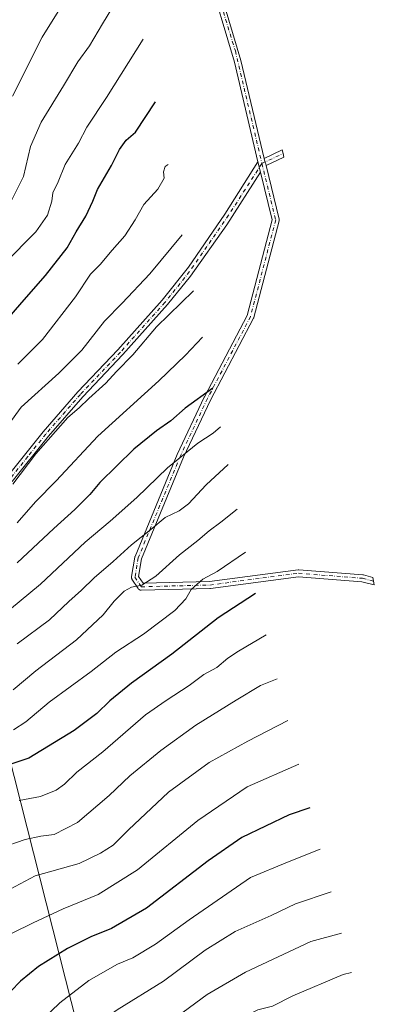
# Model space of a CAD drawing. Units: metres. Extents: x 609851 to 611990, y 4791783 to 4794127.
# Drawn here: x 611581 to 611708, y 4792488 to 4792841 of the extents above; entities that cross this region are included whole.
import ezdxf

# ---------------------------------------------------------------- set-up
doc = ezdxf.new("R2010")
doc.units = ezdxf.units.M
doc.header["$MEASUREMENT"] = 0
doc.linetypes.add('DGN Style 4', pattern=[2.6384748266838614, 1.318413404963828, -0.6592067024819142, 0.001648016756204785, -0.6592067024819142])
for name, color, linetype, lineweight in [('Arbolado forestal CxS', 92, 'Continuous', 0), ('Camino Cxs', 7, 'Continuous', 0), ('Camino eje', 30, 'DGN Style 4', 13), ('Curva de nivel maestra', 30, 'Continuous', 30), ('Curva de nivel normal', 30, 'Continuous', 0)]:
    doc.layers.add(name, color=color, linetype=linetype, lineweight=lineweight)

msp = doc.modelspace()

# ---------------------------------------------------------------- linework, layer by layer
at = {"layer": 'Arbolado forestal CxS', "color": 92, "linetype": 'Continuous', "lineweight": 0}
for points in [[(611559.8635, 4792650.0781, 316.6110999999946), (611565.0950999996, 4792623.860099999, 327.7158000000054), (611597.1935000002, 4792497.0781, 377.7690000000002), (611603.2827000003, 4792473.026699999, 385.376099999994), (611603.3526999997, 4792472.749299999, 385.4670000000042), (611604.0768999998, 4792469.871300001, 386.3539000000019), (611617.2489, 4792417.861500001, 406.6594000000041), (611617.2560000002, 4792417.833699999, 406.6716000000015), (611643.7358999997, 4792313.2137, 448.1040000000066), (611644.4159000004, 4792310.530900001, 449.0491999999941), (611644.7905000001, 4792309.066500001, 449.5700999999972), (611645.1756999996, 4792307.535300001, 450.1266000000033), (611661.2599, 4792242.5277, 475.7467000000034), (611672.8262999998, 4792195.779899999, 495.0691999999981)], [(611565.0950999996, 4792623.860099999, 327.7158000000054), (611597.1935000002, 4792497.0781, 377.7690000000002), (611603.2827000003, 4792473.026699999, 385.376099999994), (611603.3526999997, 4792472.749299999, 385.4670000000042), (611604.0768999998, 4792469.871300001, 386.3539000000019), (611617.2489, 4792417.861500001, 406.6594000000041), (611617.2560000002, 4792417.833699999, 406.6716000000015), (611643.7358999997, 4792313.2137, 448.1040000000066), (611644.4159000004, 4792310.530900001, 449.0491999999941), (611644.7905000001, 4792309.066500001, 449.5700999999972), (611645.1756999996, 4792307.535300001, 450.1266000000033), (611661.2599, 4792242.5277, 475.7467000000034), (611672.8262999998, 4792195.779899999, 495.0691999999981), (611512.7735000001, 4792009.380899999, 543.9511999999959)]]:
    msp.add_polyline3d(points, dxfattribs=at)
at = {"layer": 'Camino Cxs', "color": 7, "linetype": 'Continuous', "lineweight": 0}
for points in [[(611650.0673000002, 4792859.544500001, 305.2348000000056), (611659.9911000002, 4792826.2007, 311.8690999999963), (611668.3091000002, 4792790.988399999, 313.3044999999984), (611668.5575000001, 4792789.937200001, 312.7375999999931), (611668.6359000001, 4792789.8084, 312.6781000000047), (611668.6982000005, 4792789.671200001, 312.6067000000039), (611668.7435999997, 4792789.5274, 312.5247999999993), (611668.9831999998, 4792788.5404, 311.915399999998), (611673.6519999999, 4792769.310799999, 318.9539999999979), (611673.6838999996, 4792769.108300001, 318.9848999999958), (611673.6821999997, 4792768.9033, 319.0127999999968), (611673.6470999997, 4792768.701400001, 319.0432000000001), (611664.6404999997, 4792734.060900001, 334.2507000000041), (611664.6052999999, 4792733.947899999, 334.2685999999958), (611664.5372000001, 4792733.794000001, 334.2848999999987), (611649.1413000004, 4792704.492900001, 342.8910999999935), (611639.4886999996, 4792684.001300001, 338.9980999999971), (611624.4814999999, 4792647.685000001, 351.0192999999999), (611623.3954999996, 4792641.341600001, 350.2866999999969), (611624.9804999996, 4792638.8983, 350.9670000000042), (611648.8043999998, 4792639.505799999, 354.1823000000004), (611680.4524999997, 4792643.7073, 355.9098999999987), (611680.6171000004, 4792643.7182, 355.760500000004), (611680.7143999999, 4792643.714400001, 355.661500000002), (611703.5993999997, 4792641.9253, 360.0693000000028), (611703.7191000005, 4792641.9101, 360.1968999999954), (611703.8224, 4792641.8873, 360.3080999999947), (611707.1392999999, 4792641.0077, 362.9590000000026), (611707.4286000002, 4792639.637800001, 361.8901999999944), (611707.7178999997, 4792638.267899999, 360.3672999999981), (611703.2914000005, 4792639.4417, 360.6858000000066), (611680.6511000004, 4792641.2117, 356.8018000000012), (611649.0674000002, 4792637.018800001, 351.6959000000061), (611648.9347999999, 4792637.008300001, 351.7149999999965), (611624.3446000004, 4792636.381300001, 349.6116999999941), (611624.1326000001, 4792636.3939, 349.2848999999987), (611623.9256999996, 4792636.442299999, 348.9766999999993), (611623.7300000006, 4792636.525, 348.6987999999984), (611623.5511999996, 4792636.639599999, 348.4612999999954), (611623.3942999998, 4792636.7829, 348.272100000002), (611623.2640000005, 4792636.9506, 348.1371999999974), (611621.0323000001, 4792640.390799999, 348.5071999999927), (611620.9429000001, 4792640.554, 348.5483999999997), (611620.8788000002, 4792640.728700001, 348.6027999999933), (611620.8413000006, 4792640.910900001, 348.6704000000027), (611620.8311999999, 4792641.096799999, 348.751099999994), (611620.8488999996, 4792641.282000001, 348.8448999999964), (611622.0414000005, 4792648.247500001, 353.0500999999931), (611622.0983999996, 4792648.460999999, 353.0302999999985), (611622.1177000003, 4792648.5109, 353.0298999999941), (611637.1897999998, 4792684.984200001, 341.2869000000064), (611637.2142000003, 4792685.0395, 341.292300000001), (611646.8914000001, 4792705.5832, 343.2468999999983), (611646.9156, 4792705.631899999, 343.2299000000057), (611662.2571999999, 4792734.829399999, 333.8261999999959), (611671.1485000001, 4792769.0264, 320.9939000000013), (611666.9978999998, 4792786.122199999, 312.0809000000008), (611666.9927000003, 4792786.121300001, 312.0868000000046), (611666.7991000004, 4792786.9409, 311.898199999996), (611666.4085999997, 4792788.549699999, 312.4599000000017), (611666.4051999999, 4792788.5635, 312.4695999999968), (611666.0944999997, 4792789.8059, 313.3508000000002), (611657.6710999999, 4792825.5821, 309.4602000000014), (611647.7511, 4792858.9135, 301.4609000000055)], [(611666.0944999997, 4792789.8059, 313.3508000000002), (611657.6710999999, 4792825.5821, 309.4602000000014), (611647.7511, 4792858.9135, 301.4609000000055)], [(611650.0673000002, 4792859.544500001, 305.2348000000056), (611659.9911000002, 4792826.2007, 311.8690999999963), (611668.3090000004, 4792790.988399999, 313.3044999999984)], [(611668.3090000004, 4792790.988399999, 313.3044999999984), (611674.8093999998, 4792794.0832, 318.2673999999971), (611675.0751, 4792792.825300001, 316.122199999998), (611675.3408000004, 4792791.567299999, 314.8672999999981), (611668.9831999998, 4792788.5404, 311.915399999998)], [(611668.3090000004, 4792790.988399999, 313.3044999999984), (611668.5574000003, 4792789.937200001, 312.7375999999931), (611668.6358000003, 4792789.8084, 312.6781000000047), (611668.6982000005, 4792789.671200001, 312.6067000000039), (611668.7435999997, 4792789.5274, 312.5247999999993), (611668.9831999998, 4792788.5404, 311.915399999998)], [(611668.3090000004, 4792790.988399999, 313.3044999999984), (611668.5574000003, 4792789.937200001, 312.7375999999931), (611668.6358000003, 4792789.8084, 312.6781000000047), (611668.6982000005, 4792789.671200001, 312.6067000000039), (611668.7435999997, 4792789.5274, 312.5247999999993), (611668.9831999998, 4792788.5404, 311.915399999998)], [(611576.3300999999, 4792676.9801, 325.3837000000058), (611589.2500999998, 4792693.130100001, 318.5504999999976), (611601.6501000002, 4792707.4001, 316.860400000005), (611615.9401000004, 4792722.4801, 317.5486999999994), (611631.8701, 4792740.290100001, 317.6477000000014), (611641.3057000004, 4792752.154300001, 316.9575000000041), (611654.2944999998, 4792771.060900001, 316.8325999999943), (611666.0944999997, 4792789.8059, 313.3508000000002), (611666.4051999999, 4792788.5635, 312.4695999999968), (611666.4085999997, 4792788.549699999, 312.4599000000017), (611666.7991000004, 4792786.9409, 311.898199999996), (611666.9927000003, 4792786.121300001, 312.0868000000046), (611654.9296000004, 4792767.2509, 315.9040999999997), (611641.9458999997, 4792748.9461, 320.6466999999975), (611633.7801000001, 4792738.6801, 317.0181000000011), (611617.7801000001, 4792720.790100001, 316.1146000000008), (611603.5001999997, 4792705.720100001, 317.2358999999997), (611591.1700999998, 4792691.530099999, 322.3938999999955), (611578.2001, 4792675.3301, 325.116599999994)], [(611576.3300999999, 4792676.9801, 325.3837000000058), (611589.2500999998, 4792693.130100001, 318.5504999999976), (611601.6501000002, 4792707.4001, 316.860400000005), (611615.9401000004, 4792722.4801, 317.5486999999994), (611631.8701, 4792740.290100001, 317.6477000000014), (611641.3057000004, 4792752.154300001, 316.9575000000041), (611654.2944999998, 4792771.060900001, 316.8325999999943), (611666.0944999997, 4792789.8059, 313.3508000000002)], [(611668.9831999998, 4792788.5404, 311.915399999998), (611673.6519999999, 4792769.310799999, 318.9539999999979), (611673.6837999999, 4792769.108300001, 318.9848999999958), (611673.6821999997, 4792768.9034, 319.0127999999968), (611673.6470999997, 4792768.701400001, 319.0432000000001), (611664.6404999997, 4792734.060900001, 334.2507000000041), (611664.6052999999, 4792733.947899999, 334.2685999999958), (611664.5372000001, 4792733.794000001, 334.2848999999987), (611649.1413000004, 4792704.492900001, 342.8910999999935), (611639.4886999996, 4792684.001300001, 338.9980999999971), (611624.4814999999, 4792647.685000001, 351.0192999999999), (611623.3954999996, 4792641.341600001, 350.2866999999969), (611624.9804999996, 4792638.8983, 350.9670000000042), (611648.8043999998, 4792639.505799999, 354.1823000000004), (611680.4524999997, 4792643.7073, 355.9098999999987), (611680.6171000004, 4792643.7182, 355.760500000004), (611680.7143999999, 4792643.714400001, 355.661500000002), (611703.5993999997, 4792641.9253, 360.0693000000028), (611703.7191000005, 4792641.9101, 360.1968999999954), (611703.8224, 4792641.8873, 360.3080999999947), (611707.1392999999, 4792641.0077, 362.9590000000026), (611707.4286000002, 4792639.637800001, 361.8901999999944), (611707.7178999997, 4792638.267899999, 360.3672999999981), (611703.2914000005, 4792639.4417, 360.6858000000066), (611680.6511000004, 4792641.2117, 356.8018000000012), (611649.0674000002, 4792637.018800001, 351.6959000000061), (611648.9347999999, 4792637.008300001, 351.7149999999965), (611624.3446000004, 4792636.381300001, 349.6116999999941), (611624.1325000003, 4792636.3939, 349.284799999994), (611623.9256999996, 4792636.442299999, 348.9766999999993), (611623.7300000006, 4792636.525, 348.6987999999984), (611623.5510999998, 4792636.639599999, 348.4611000000005), (611623.3942999998, 4792636.7829, 348.272100000002), (611623.2640000005, 4792636.9506, 348.1371999999974), (611621.0323000001, 4792640.390799999, 348.5071999999927), (611620.9429000001, 4792640.554, 348.5483999999997), (611620.8787000002, 4792640.728700001, 348.6027999999933), (611620.8411999998, 4792640.911, 348.670299999998), (611620.8311999999, 4792641.096799999, 348.751099999994), (611620.8488999996, 4792641.282000001, 348.8448999999964), (611622.0414000005, 4792648.247500001, 353.0500999999931), (611622.0983999996, 4792648.460999999, 353.0302999999985), (611622.1177000003, 4792648.5109, 353.0298999999941), (611637.1897999998, 4792684.984200001, 341.2869000000064), (611637.2142000003, 4792685.0395, 341.292300000001), (611646.8914000001, 4792705.5832, 343.2468999999983), (611646.9156, 4792705.631899999, 343.2299000000057), (611662.2571999999, 4792734.829399999, 333.8261999999959), (611671.1485000001, 4792769.0264, 320.9939000000013), (611666.9978999998, 4792786.122199999, 312.0809000000008), (611666.9927000003, 4792786.121300001, 312.0868000000046)], [(611666.0944999997, 4792789.8059, 313.3508000000002), (611666.4051999999, 4792788.5635, 312.4695999999968), (611666.4084999999, 4792788.549699999, 312.4600000000065), (611666.7991000004, 4792786.9409, 311.898199999996), (611666.9927000003, 4792786.121300001, 312.0868000000046)], [(611666.0944999997, 4792789.8059, 313.3508000000002), (611666.4051999999, 4792788.5635, 312.4695999999968), (611666.4084999999, 4792788.549699999, 312.4600000000065), (611666.7991000004, 4792786.9409, 311.898199999996), (611666.9927000003, 4792786.121300001, 312.0868000000046)], [(611666.9927000003, 4792786.121300001, 312.0868000000046), (611654.9296000004, 4792767.2509, 315.9040999999997), (611641.9458999997, 4792748.9461, 320.6466999999975), (611633.7801000001, 4792738.6801, 317.0181000000011), (611617.7801000001, 4792720.790100001, 316.1146000000008), (611603.5001999997, 4792705.720100001, 317.2358999999997), (611591.1700999998, 4792691.530099999, 322.3938999999955), (611578.2001, 4792675.3301, 325.116599999994)]]:
    msp.add_polyline3d(points, dxfattribs=at)
msp.add_polyline3d([(611668.9831999998, 4792788.5404, 311.915399999998), (611668.7435999997, 4792789.5274, 312.5247999999993), (611668.6982000005, 4792789.671200001, 312.6067000000039), (611668.6359000001, 4792789.8084, 312.6781000000047), (611668.5575000001, 4792789.937200001, 312.7375999999931), (611668.3091000002, 4792790.988399999, 313.3044999999984), (611674.8093999998, 4792794.0832, 318.2673999999971), (611675.0751, 4792792.825300001, 316.122199999998), (611675.3408000004, 4792791.567299999, 314.8672999999981)], close=True, dxfattribs=at)
at = {"layer": 'Camino eje', "color": 30, "linetype": 'DGN Style 4', "lineweight": 13, "extrusion": (-0.3948597937031264, -0.1879955828326353, 0.8993016202321344), "elevation": -1142265.485349026, "flags": 128}
msp.add_lwpolyline([(-4064421.168862497, 2349611.88572526), (-4064421.168862498, 2349621.179416327)], dxfattribs=at)
at = {"layer": 'Camino eje', "color": 30, "linetype": 'DGN Style 4', "lineweight": 13}
for points in [[(611648.9093000004, 4792859.2291, 303.3726000000024), (611658.0038999999, 4792829.5551, 308.0656000000017), (611667.5289000003, 4792789.2325, 312.0577999999951)], [(611667.5289000003, 4792789.2325, 312.0577999999951), (611655.5645000003, 4792770.7433, 316.8424999999988), (611641.6256999997, 4792750.5503, 318.5651999999973), (611632.8251, 4792739.485099999, 316.7599000000046), (611616.8601000002, 4792721.6351, 316.3252999999968), (611602.5751, 4792706.5601, 315.8873000000021), (611590.2100999998, 4792692.3301, 319.8491000000067), (611583.7500999998, 4792684.255100001, 325.0531000000047), (611577.2651000004, 4792676.155099999, 324.8141000000033), (611570.8551000003, 4792669.575099999, 329.9042000000045), (611564.4751000004, 4792663.0351, 324.3950000000041), (611558.5551000005, 4792656.7051, 320.3785000000062), (611552.5900999998, 4792650.3301, 321.7666000000027), (611543.3701, 4792642.5601, 322.7026999999944), (611535.7701000003, 4792639.175100001, 323.6861000000063), (611528.4351000005, 4792635.905099999, 327.2127000000037), (611521.3450999996, 4792634.1951, 327.6977000000043), (611514.3651000002, 4792632.520099999, 334.0329000000056)], [(611667.5289000003, 4792789.2325, 312.0577999999951), (611672.4373000005, 4792769.015900001, 319.0739999999932), (611663.4307000004, 4792734.375399999, 333.8978999999963), (611648.0221999995, 4792705.0505, 343.668399999995), (611638.3449999997, 4792684.506800001, 340.3914999999979), (611623.273, 4792648.033500001, 352.4208999999973), (611622.0810000002, 4792641.0711, 349.3270000000048), (611624.3126999997, 4792637.630899999, 349.8525999999983), (611648.9029000001, 4792638.257900001, 351.9951000000001), (611680.6169999996, 4792642.4682, 354.5377000000008), (611703.5020000003, 4792640.679099999, 360.3545000000013), (611707.4286000002, 4792639.637800001, 361.8901999999944)]]:
    msp.add_polyline3d(points, dxfattribs=at)
at = {"layer": 'Curva de nivel maestra', "color": 30, "linetype": 'Continuous', "lineweight": 30, "flags": 128}
for points, elevation in [([(611575.5800000001, 4792732.4001), (611582.4199999999, 4792740.4001), (611590.0800000001, 4792749.0701), (611597.8399999999, 4792759.0701), (611601.0300000003, 4792764.7301), (611604.5, 4792770.4001), (611607.0099999999, 4792775.720100001), (611608.6399999997, 4792779.9001), (611613.7199999997, 4792788.4901), (611616.5700000003, 4792794.3101), (611618.9100000003, 4792797.610099999), (611622.3200000003, 4792800.4301), (611629.5, 4792811.3301)], 300), ([(611649.9600000001, 4792708.8201), (611640.0700000003, 4792701.5801), (611634.9500000002, 4792697.0601), (611629.7699999996, 4792693.4301), (611621.6699999999, 4792686.940099999), (611609.5700000003, 4792674.9901), (611605.9000000004, 4792670.700099999), (611600.5999999996, 4792665.2501), (611593.0300000003, 4792658.5001), (611579.9800000006, 4792646.2501)], 325), ([(611665.2199999997, 4792635.2401), (611651.8600000005, 4792626.530099999), (611635.2699999996, 4792613.440099999), (611620.7999999998, 4792603.110099999), (611613.0800000001, 4792596.8301), (611608.4000000004, 4792592.280099999), (611600.3499999996, 4792586.130100001), (611584.1399999997, 4792576.200099999), (611570.7400000002, 4792571.7601)], 350), ([(611684.6500000004, 4792558.4901), (611677.2199999997, 4792555.9801), (611660.3799999999, 4792547.7601), (611648.2800000003, 4792539.4301), (611626.2400000002, 4792522.5001), (611613.7400000002, 4792515.2301), (611606.2599999999, 4792512.280099999), (611597.9000000004, 4792508.0701), (611587.5800000001, 4792501.5601), (611581.1100000005, 4792496.380100001), (611577.6699999999, 4792492.720100001)], 375)]:
    msp.add_lwpolyline(points, dxfattribs=dict(at, elevation=elevation))
at = {"layer": 'Curva de nivel normal', "color": 30, "linetype": 'Continuous', "lineweight": 0, "flags": 128}
for points, elevation in [([(611577.4500000002, 4792775.01), (611582.2400000002, 4792784.619999999), (611584.6799999997, 4792795.300000001), (611588.5599999996, 4792804.050000001), (611596.5, 4792817.060000001), (611601.6100000005, 4792825.720000001), (611605.79, 4792831.390000001), (611610.5, 4792839.279999999), (611613.8499999996, 4792844.720000001)], 290), ([(611578.2300000006, 4792813.350000001), (611588.8799999999, 4792834.539999999), (611595.2400000002, 4792844.680000001)], 285), ([(611575.3799999999, 4792753.430000001), (611586.6600000003, 4792764.82), (611590.8300000001, 4792770.730000001), (611592.3300000001, 4792775.720000001), (611592.7199999997, 4792778.720000001), (611594.5899999999, 4792782.720000001), (611597.1200000001, 4792788.850000001), (611601.8700000001, 4792796.550000001), (611604.9000000004, 4792802.230000001), (611611.9000000004, 4792812.84), (611625.0099999999, 4792833.810000001)], 295), ([(611580.1600000003, 4792717.4), (611589.0499999998, 4792726.26), (611600.7800000003, 4792741.529999999), (611606.1900000004, 4792749.600000001), (611609.5999999996, 4792753.07), (611613.9000000004, 4792758.180000001), (611618.4500000002, 4792763.310000001), (611622.2199999997, 4792769.01), (611625.2599999999, 4792774.52), (611630.2599999999, 4792780.060000001), (611632.4900000002, 4792783.980000001), (611632.3600000005, 4792786.300000001), (611632.9100000003, 4792788.180000001), (611633.9900000002, 4792788.859999999)], 305), ([(611571.4500000002, 4792688.49), (611581.3300000001, 4792701.930000001), (611594.8399999999, 4792714.199999999), (611603.1399999997, 4792722.359999999), (611611.1900000004, 4792732.800000001), (611617.5300000003, 4792739.199999999), (611627.4400000004, 4792749.680000001), (611639, 4792763.710000001)], 310), ([(611643, 4792743.680000001), (611629.8099999996, 4792730.689999999), (611621.2999999998, 4792720.75), (611615.4800000006, 4792714.720000001), (611611.6399999997, 4792710.619999999), (611605.6100000005, 4792705.119999999), (611602.1100000005, 4792701.75), (611598.0199999996, 4792698.26), (611586.5800000001, 4792685.24), (611578.3399999999, 4792674.4)], 315), ([(611579.9699999997, 4792660.57), (611586.5099999999, 4792668), (611593.9100000003, 4792675.539999999), (611608.8300000001, 4792691.600000001), (611630.5999999996, 4792711.439999999), (611640.1900000004, 4792720.539999999), (611646.3099999996, 4792727.07)], 320), ([(611577.2300000006, 4792629.359999999), (611588.2400000002, 4792638.58), (611604.25, 4792653.57), (611613.2800000003, 4792661.15), (611622.7300000006, 4792669.560000001), (611633.7400000002, 4792680.199999999), (611644.6399999997, 4792689.08), (611650.1100000005, 4792692.66), (611652.7400000002, 4792694.869999999)], 330), ([(611579.9800000006, 4792617.140000001), (611591.5099999999, 4792625.82), (611598.3899999997, 4792632.300000001), (611602.9500000002, 4792636.460000001), (611607.4400000004, 4792640.800000001), (611614.2599999999, 4792646.689999999), (611620.8700000001, 4792652.619999999), (611627.7800000003, 4792658.17), (611632.8700000001, 4792662.4), (611637.9000000004, 4792664.859999999), (611641.2400000002, 4792667.350000001), (611647.5700000003, 4792674.130000001), (611655.4299999997, 4792681.41)], 335.0000000000001), ([(611658.6200000001, 4792665.41), (611652.7800000003, 4792660.74), (611648.6699999999, 4792657.699999999), (611644.6200000001, 4792654.230000001), (611638, 4792649.02), (611629.5700000003, 4792641.460000001), (611624.5700000003, 4792638.15), (611620.9000000004, 4792637.480000001), (611618.1900000004, 4792636.07), (611614.6100000005, 4792632.439999999), (611610.7599999999, 4792627.550000001), (611601.1600000003, 4792618.630000001), (611586.6699999999, 4792607.550000001), (611578.5199999996, 4792600.720000001)], 340), ([(611578.5800000001, 4792586.390000001), (611583.04, 4792589.300000001), (611591.4199999999, 4792596.33), (611606.3700000001, 4792607.32), (611615.2400000002, 4792614.180000001), (611625.1900000004, 4792620.680000001), (611636.3700000001, 4792629.130000001), (611640.3499999996, 4792633.32), (611642.2300000006, 4792636.609999999), (611646.4000000004, 4792640.310000001), (611651.5, 4792643.140000001), (611661.6900000004, 4792650)], 345), ([(611580.6699999999, 4792561.050000001), (611588.2400000002, 4792562.5), (611593.9000000004, 4792564.82), (611596.9000000004, 4792566.960000001), (611601.2400000002, 4792571.27), (611610.5700000003, 4792578.539999999), (611625.8200000003, 4792591.779999999), (611633.25, 4792596.859999999), (611641.4900000002, 4792602.279999999), (611646.7400000002, 4792606.189999999), (611651.4199999999, 4792608.76), (611655.3499999996, 4792612.09), (611659.1299999999, 4792614.609999999), (611668.9800000006, 4792620.359999999)], 355), ([(611672.9699999997, 4792604.630000001), (611667.0599999996, 4792602.310000001), (611658.2999999998, 4792597.039999999), (611643.8899999997, 4792588.07), (611631.3200000003, 4792578.949999999), (611620.2400000002, 4792569.92), (611612.9000000004, 4792562.82), (611601.5700000003, 4792553.140000001), (611593.2400000002, 4792548.91), (611588.4600000001, 4792548.350000001), (611582.7599999999, 4792547.119999999), (611573.7400000002, 4792543.980000001)], 360), ([(611575.6900000004, 4792528.41), (611586.4199999999, 4792534.029999999), (611602.0800000001, 4792538.560000001), (611609.7199999997, 4792542.199999999), (611614.2599999999, 4792545.029999999), (611619.8300000001, 4792550.619999999), (611634.0499999998, 4792564.08), (611648.6399999997, 4792574.710000001), (611662.4600000001, 4792582.359999999), (611676.7300000006, 4792589.76)], 365), ([(611680.7000000002, 4792574.07), (611662.2300000006, 4792565.970000001), (611644.5700000003, 4792553.960000001), (611623.0099999999, 4792536.230000001), (611608.9199999999, 4792527.369999999), (611596.4500000002, 4792522.24), (611585.7199999997, 4792517.26), (611578.1699999999, 4792513.51)], 370), ([(611576.0499999998, 4792471), (611585.9000000004, 4792479.619999999), (611595.2100000001, 4792488.539999999), (611605.5599999996, 4792496.600000001), (611615.7999999998, 4792502.42), (611621.3700000001, 4792504.76), (611629.4400000004, 4792509.57), (611641.54, 4792518.32), (611663.3799999999, 4792533.430000001), (611676.6600000003, 4792538.980000001), (611688.4100000003, 4792543.609999999)], 380), ([(611578.1600000003, 4792453.5), (611582.7000000002, 4792456.310000001), (611588.4299999997, 4792461.359999999), (611595, 4792469.640000001), (611602.1200000001, 4792476.34), (611615.6699999999, 4792486.140000001), (611632.3399999999, 4792496.4), (611647.2400000002, 4792507.439999999), (611657.8899999997, 4792514.140000001), (611670.8499999996, 4792519.850000001), (611679.5499999998, 4792524), (611692.29, 4792528.300000001)], 385), ([(611571.25, 4792435.180000001), (611581.5099999999, 4792440.91), (611594.29, 4792449.600000001), (611600.3700000001, 4792455.4), (611603.7199999997, 4792458.710000001), (611606.8399999999, 4792462.57), (611611.5199999996, 4792466.609999999), (611618.6399999997, 4792471.710000001), (611626.1200000001, 4792477.880000001), (611632.1399999997, 4792481.630000001), (611639.3600000005, 4792485.279999999), (611647.9600000001, 4792491.600000001), (611661.6100000005, 4792499.58), (611684.9699999997, 4792510.57), (611696.0099999999, 4792513.59)], 390), ([(611699.5800000001, 4792499.51), (611696.5599999996, 4792498.720000001), (611678.5599999996, 4792491.109999999), (611671.2999999998, 4792487.359999999), (611666.0300000003, 4792486.039999999), (611658.2400000002, 4792482.08), (611648.5700000003, 4792475.539999999), (611639.8899999997, 4792471.119999999), (611634.8499999996, 4792467.699999999), (611625.8399999999, 4792462.220000001), (611620.2599999999, 4792458.300000001), (611615.5199999996, 4792453.77), (611608.9600000001, 4792446.4), (611600.7000000002, 4792438.710000001), (611592.8200000003, 4792433.539999999), (611585.9199999999, 4792430.230000001), (611578.3300000001, 4792425.859999999)], 395)]:
    msp.add_lwpolyline(points, dxfattribs=dict(at, elevation=elevation))

doc.saveas('drawing.dxf')
